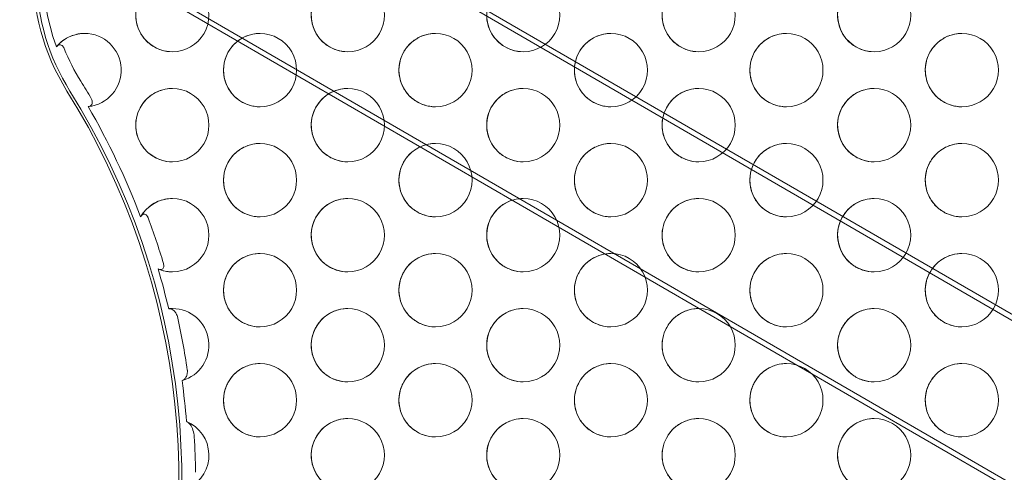
# Model space of a CAD drawing. Units: millimetres. Extents: x -1683 to 9355, y 0 to 9572.
# Drawn here: x 5085 to 5354, y 4908 to 5032 of the extents above; entities that cross this region are included whole.
import ezdxf

# ---------------------------------------------------------------- set-up
doc = ezdxf.new("R2010")
doc.units = ezdxf.units.MM

# ---------------------------------------------------------------- blocks, each defined once
blk = doc.blocks.new('A$C2edc29b1')
at = {"color": 0, "linetype": 'Continuous', "lineweight": 0}
for p, q in [((5693.13, 4754.29), (5116.97, 5088.27)), ((5695.81, 4754.29), (5119.65, 5088.27)), ((5613.45, 4754.29), (5097.05, 5053.63)), ((5616.12, 4754.29), (5099.73, 5053.63))]:
    blk.add_line(p, q, dxfattribs=at)
for centre, major_axis, start_param, end_param in [((5148.76, 5044.29), (0, 60), -0.230816, 2.131436), ((5149.57, 5044.29), (0, 60), 0, 2.131436), ((4934.57, 4129.22), (0, 1000), -0.871483, -0.230816), ((4935.38, 4129.22), (0, 1000), -0.871483, -0.230816), ((5126.86, 5033.1), (0, -10), 0, 3.141593), ((5174.67, 5033.1), (0, -10), 0, 3.141593), ((5222.48, 5033.1), (0, -10), 0, 3.141593), ((5270.29, 5033.1), (0, -10), 0, 3.141593), ((5318.1, 5033.1), (0, -10), 0, 3.141593), ((5126.86, 5033.1), (0, -10), -2.356194, 0), ((5174.67, 5033.1), (0, -10), -2.356194, 0), ((5222.48, 5033.1), (0, -10), -2.356194, 0), ((5270.29, 5033.1), (0, -10), -2.356194, 0), ((5318.1, 5033.1), (0, -10), -2.356194, 0), ((5102.96, 5018.1), (0, 10), 0, 0.881307), ((5102.96, 5018.1), (0, -10), 0.09801, 3.141593), ((5150.76, 5018.1), (0, 10), 0, 1.570796), ((5150.76, 5018.1), (0, -10), 0, 3.141593), ((5198.57, 5018.1), (0, 10), 0, 1.570796), ((5198.57, 5018.1), (0, -10), 0, 3.141593), ((5246.38, 5018.1), (0, 10), 0, 1.570796), ((5246.38, 5018.1), (0, -10), 0, 3.141593), ((5294.19, 5018.1), (0, 10), 0, 1.570796), ((5294.19, 5018.1), (0, -10), 0, 3.141593), ((5342, 5018.1), (0, 10), 0, 1.570796), ((5342, 5018.1), (0, -10), 0, 3.141593), ((5150.76, 5018.1), (0, -10), -1.570796, 0), ((5198.57, 5018.1), (0, -10), -1.570796, 0), ((5246.38, 5018.1), (0, -10), -1.570796, 0), ((5294.19, 5018.1), (0, -10), -1.570796, 0), ((5342, 5018.1), (0, -10), -1.570796, 0), ((4929, 4906.04), (0, 205), -1.036978, -1.010156), ((5126.86, 5003.1), (0, 10), 0, 0.785398), ((5126.86, 5003.1), (0, -10), 0, 3.141593), ((5174.67, 5003.1), (0, 10), 0, 0.785398), ((5174.67, 5003.1), (0, -10), 0, 3.141593), ((5222.48, 5003.1), (0, 10), 0, 0.785398), ((5222.48, 5003.1), (0, -10), 0, 3.141593), ((5270.29, 5003.1), (0, 10), 0, 0.785398), ((5270.29, 5003.1), (0, -10), 0, 3.141593), ((5318.1, 5003.1), (0, 10), 0, 0.785398), ((5318.1, 5003.1), (0, -10), 0, 3.141593), ((5126.86, 5003.1), (0, -10), -2.356194, 0), ((5174.67, 5003.1), (0, -10), -2.356194, 0), ((5222.48, 5003.1), (0, -10), -2.356194, 0), ((5270.29, 5003.1), (0, -10), -2.356194, 0), ((5318.1, 5003.1), (0, -10), -2.356194, 0), ((4929.17, 4906.04), (0, 203), -1.208123, -1.043769), ((5150.76, 4988.1), (0, 10), 0, 1.570796), ((5150.76, 4988.1), (0, -10), 0, 3.141593), ((5198.57, 4988.1), (0, 10), 0, 1.570796), ((5198.57, 4988.1), (0, -10), 0, 3.141593), ((5246.38, 4988.1), (0, 10), 0, 1.570796), ((5246.38, 4988.1), (0, -10), 0, 3.141593), ((5294.19, 4988.1), (0, 10), 0, 1.570796), ((5294.19, 4988.1), (0, -10), 0, 3.141593), ((5342, 4988.1), (0, 10), 0, 1.570796), ((5342, 4988.1), (0, -10), 0, 3.141593), ((5150.76, 4988.1), (0, -10), -1.570796, 0), ((5198.57, 4988.1), (0, -10), -1.570796, 0), ((5246.38, 4988.1), (0, -10), -1.570796, 0), ((5294.19, 4988.1), (0, -10), -1.570796, 0), ((5342, 4988.1), (0, -10), -1.570796, 0), ((5126.86, 4973.1), (0, 10), 0, 1.051229), ((5126.86, 4973.1), (0, -10), 0, 3.141593), ((5174.67, 4973.1), (0, 10), 0, 0.785398), ((5174.67, 4973.1), (0, -10), 0, 3.141593), ((5222.48, 4973.1), (0, 10), 0, 0.785398), ((5222.48, 4973.1), (0, -10), 0, 3.141593), ((5270.29, 4973.1), (0, 10), 0, 0.785398), ((5270.29, 4973.1), (0, -10), 0, 3.141593), ((5318.1, 4973.1), (0, 10), 0, 0.785398), ((5318.1, 4973.1), (0, -10), 0, 3.141593), ((5174.67, 4973.1), (0, -10), -2.356194, 0), ((5222.48, 4973.1), (0, -10), -2.356194, 0), ((5270.29, 4973.1), (0, -10), -2.356194, 0), ((5318.1, 4973.1), (0, -10), -2.356194, 0), ((4929, 4906.04), (0, 205), -1.276919, -1.21306), ((5150.76, 4958.1), (0, 10), 0, 1.570796), ((5150.76, 4958.1), (0, -10), 0, 3.141593), ((5198.57, 4958.1), (0, 10), 0, 1.570796), ((5198.57, 4958.1), (0, -10), 0, 3.141593), ((5246.38, 4958.1), (0, 10), 0, 1.570796), ((5246.38, 4958.1), (0, -10), 0, 3.141593), ((5294.19, 4958.1), (0, 10), 0, 1.570796), ((5294.19, 4958.1), (0, -10), 0, 3.141593), ((5342, 4958.1), (0, 10), 0, 1.570796), ((5342, 4958.1), (0, -10), 0, 3.141593), ((4929.17, 4906.04), (0, 203), -1.337125, -1.281856), ((5126.86, 4973.1), (0, -10), -0.399616, 0), ((5150.76, 4958.1), (0, -10), -1.570796, 0), ((5198.57, 4958.1), (0, -10), -1.570796, 0), ((5246.38, 4958.1), (0, -10), -1.570796, 0), ((5294.19, 4958.1), (0, -10), -1.570796, 0), ((5342, 4958.1), (0, -10), -1.570796, 0), ((5126.86, 4943.1), (0, 10), 0, 0.099417), ((5126.86, 4943.1), (0, -10), 0.269721, 3.141593), ((5174.67, 4943.1), (0, 10), 0, 0.785398), ((5174.67, 4943.1), (0, -10), 0, 3.141593), ((5222.48, 4943.1), (0, 10), 0, 0.785398), ((5222.48, 4943.1), (0, -10), 0, 3.141593), ((5270.29, 4943.1), (0, 10), 0, 0.785398), ((5270.29, 4943.1), (0, -10), 0, 3.141593), ((5318.1, 4943.1), (0, 10), 0, 0.785398), ((5318.1, 4943.1), (0, -10), 0, 3.141593), ((4929, 4906.04), (0, 205), -1.422489, -1.349965), ((5174.67, 4943.1), (0, -10), -2.356194, 0), ((5222.48, 4943.1), (0, -10), -2.356194, 0), ((5270.29, 4943.1), (0, -10), -2.356194, 0), ((5318.1, 4943.1), (0, -10), -2.356194, 0), ((5150.76, 4928.1), (0, 10), 0, 1.570796), ((5150.76, 4928.1), (0, -10), 0, 3.141593), ((5198.57, 4928.1), (0, 10), 0, 1.570796), ((5198.57, 4928.1), (0, -10), 0, 3.141593), ((5246.38, 4928.1), (0, 10), 0, 1.570796), ((5246.38, 4928.1), (0, -10), 0, 3.141593), ((5294.19, 4928.1), (0, 10), 0, 1.570796), ((5294.19, 4928.1), (0, -10), 0, 3.141593), ((5342, 4928.1), (0, 10), 0, 1.570796), ((5342, 4928.1), (0, -10), 0, 3.141593), ((4929.17, 4906.04), (0, 203), -1.49054, -1.435329), ((5150.76, 4928.1), (0, -10), -1.570796, 0), ((5198.57, 4928.1), (0, -10), -1.570796, 0), ((5246.38, 4928.1), (0, -10), -1.570796, 0), ((5294.19, 4928.1), (0, -10), -1.570796, 0), ((5342, 4928.1), (0, -10), -1.570796, 0), ((5126.86, 4913.1), (0, 10), -2.673052, -0.397486), ((5174.67, 4913.1), (0, 10), 0, 0.785398), ((5174.67, 4913.1), (0, -10), 0, 3.141593), ((5222.48, 4913.1), (0, 10), 0, 0.785398), ((5222.48, 4913.1), (0, -10), 0, 3.141593), ((5270.29, 4913.1), (0, 10), 0, 0.785398), ((5270.29, 4913.1), (0, -10), 0, 3.141593), ((5318.1, 4913.1), (0, 10), 0, 0.785398), ((5318.1, 4913.1), (0, -10), 0, 3.141593), ((4929, 4906.04), (0, 205), -1.559064, -1.511474), ((5174.67, 4913.1), (0, -10), -2.356194, 0), ((5222.48, 4913.1), (0, -10), -2.356194, 0), ((5270.29, 4913.1), (0, -10), -2.356194, 0), ((5318.1, 4913.1), (0, -10), -2.356194, 0)]:
    blk.add_ellipse(centre, major_axis=major_axis, ratio=0.996021, start_param=start_param, end_param=end_param, dxfattribs=at)
at = {"color": 0, "linetype": 'Continuous', "lineweight": 0, "extrusion": (0, 0, -1)}
for centre, major_axis, start_param, end_param in [((5148.5, 5044.29), (0, 57), -1.92619, -1.110006), ((5148.32, 5044.29), (0, 55), -2.131436, -1.948646), ((4929.44, 4906.04), (0, -200), -2.131436, -1.220154), ((4930.24, 4906.04), (0, -200), -2.131436, -1.220154)]:
    blk.add_ellipse(centre, major_axis=major_axis, ratio=0.996021, start_param=start_param, end_param=end_param, dxfattribs=at)
at = {"color": 0, "linetype": 'Continuous', "lineweight": 0}
for points, knots in [([(5126.86, 5023.1), (5125.8, 5023.1), (5124.74, 5023.27), (5122.72, 5023.94), (5121.76, 5024.44), (5120.06, 5025.71), (5119.31, 5026.48), (5118.09, 5028.23), (5117.62, 5029.2), (5117.01, 5031.25), (5116.87, 5032.32), (5116.93, 5034.45), (5117.13, 5035.51), (5117.86, 5037.52), (5118.38, 5038.46), (5119.7, 5040.14), (5120.5, 5040.87), (5122.27, 5042.04), (5123.26, 5042.48), (5125.12, 5042.98), (5125.99, 5043.1), (5126.86, 5043.1)], [3.141593, 3.141593, 3.141593, 3.141593, 3.461132, 3.461132, 3.780764, 3.780764, 4.100633, 4.100633, 4.420791, 4.420791, 4.741174, 4.741174, 5.06163, 5.06163, 5.381982, 5.381982, 5.702089, 5.702089, 6.021908, 6.021908, 6.283185, 6.283185, 6.283185, 6.283185]), ([(5174.67, 5023.1), (5173.61, 5023.1), (5172.54, 5023.27), (5170.53, 5023.94), (5169.57, 5024.44), (5167.87, 5025.71), (5167.12, 5026.48), (5165.9, 5028.23), (5165.43, 5029.2), (5164.82, 5031.25), (5164.67, 5032.32), (5164.74, 5034.45), (5164.94, 5035.51), (5165.67, 5037.52), (5166.19, 5038.46), (5167.51, 5040.14), (5168.31, 5040.87), (5170.08, 5042.04), (5171.07, 5042.48), (5172.93, 5042.98), (5173.8, 5043.1), (5174.67, 5043.1)], [3.141593, 3.141593, 3.141593, 3.141593, 3.461132, 3.461132, 3.780764, 3.780764, 4.100633, 4.100633, 4.420791, 4.420791, 4.741174, 4.741174, 5.06163, 5.06163, 5.381982, 5.381982, 5.702089, 5.702089, 6.021908, 6.021908, 6.283185, 6.283185, 6.283185, 6.283185]), ([(5222.48, 5023.1), (5221.42, 5023.1), (5220.35, 5023.27), (5218.34, 5023.94), (5217.38, 5024.44), (5215.68, 5025.71), (5214.93, 5026.48), (5213.71, 5028.23), (5213.24, 5029.2), (5212.62, 5031.25), (5212.48, 5032.32), (5212.54, 5034.45), (5212.75, 5035.51), (5213.47, 5037.52), (5214, 5038.46), (5215.32, 5040.14), (5216.11, 5040.87), (5217.89, 5042.04), (5218.87, 5042.48), (5220.74, 5042.98), (5221.61, 5043.1), (5222.48, 5043.1)], [3.141593, 3.141593, 3.141593, 3.141593, 3.461132, 3.461132, 3.780764, 3.780764, 4.100633, 4.100633, 4.420791, 4.420791, 4.741174, 4.741174, 5.06163, 5.06163, 5.381982, 5.381982, 5.702089, 5.702089, 6.021908, 6.021908, 6.283185, 6.283185, 6.283185, 6.283185]), ([(5270.29, 5023.1), (5269.22, 5023.1), (5268.16, 5023.27), (5266.14, 5023.94), (5265.19, 5024.44), (5263.49, 5025.71), (5262.73, 5026.48), (5261.51, 5028.23), (5261.04, 5029.2), (5260.43, 5031.25), (5260.29, 5032.32), (5260.35, 5034.45), (5260.56, 5035.51), (5261.28, 5037.52), (5261.81, 5038.46), (5263.13, 5040.14), (5263.92, 5040.87), (5265.7, 5042.04), (5266.68, 5042.48), (5268.55, 5042.98), (5269.42, 5043.1), (5270.29, 5043.1)], [3.141593, 3.141593, 3.141593, 3.141593, 3.461132, 3.461132, 3.780764, 3.780764, 4.100633, 4.100633, 4.420791, 4.420791, 4.741174, 4.741174, 5.06163, 5.06163, 5.381982, 5.381982, 5.702089, 5.702089, 6.021908, 6.021908, 6.283185, 6.283185, 6.283185, 6.283185]), ([(5318.1, 5023.1), (5317.03, 5023.1), (5315.97, 5023.27), (5313.95, 5023.94), (5313, 5024.44), (5311.29, 5025.71), (5310.54, 5026.48), (5309.32, 5028.23), (5308.85, 5029.2), (5308.24, 5031.25), (5308.1, 5032.32), (5308.16, 5034.45), (5308.37, 5035.51), (5309.09, 5037.52), (5309.62, 5038.46), (5310.94, 5040.14), (5311.73, 5040.87), (5313.51, 5042.04), (5314.49, 5042.48), (5316.36, 5042.98), (5317.23, 5043.1), (5318.1, 5043.1)], [3.141593, 3.141593, 3.141593, 3.141593, 3.461132, 3.461132, 3.780764, 3.780764, 4.100633, 4.100633, 4.420791, 4.420791, 4.741174, 4.741174, 5.06163, 5.06163, 5.381982, 5.381982, 5.702089, 5.702089, 6.021908, 6.021908, 6.283185, 6.283185, 6.283185, 6.283185]), ([(5095.36, 5024.57), (5095.73, 5025.01), (5096.14, 5025.42), (5097.03, 5026.16), (5097.5, 5026.49), (5098.5, 5027.06), (5099.03, 5027.31), (5100.11, 5027.7), (5100.67, 5027.85), (5101.8, 5028.05), (5102.38, 5028.1), (5102.96, 5028.1)], [5.4172779, 5.4172779, 5.4172779, 5.4172779, 5.5904594, 5.5904594, 5.7636409, 5.7636409, 5.9368224, 5.9368224, 6.1100038, 6.1100038, 6.2831853, 6.2831853, 6.2831853, 6.2831853]), ([(5150.76, 5008.1), (5149.7, 5008.1), (5148.64, 5008.27), (5146.62, 5008.94), (5145.67, 5009.44), (5143.96, 5010.71), (5143.21, 5011.48), (5141.99, 5013.23), (5141.52, 5014.2), (5140.91, 5016.25), (5140.77, 5017.32), (5140.83, 5019.45), (5141.03, 5020.51), (5141.76, 5022.52), (5142.29, 5023.46), (5143.61, 5025.14), (5144.4, 5025.87), (5146.18, 5027.04), (5147.16, 5027.48), (5149.03, 5027.98), (5149.9, 5028.1), (5150.76, 5028.1)], [3.141593, 3.141593, 3.141593, 3.141593, 3.461132, 3.461132, 3.780764, 3.780764, 4.100633, 4.100633, 4.420791, 4.420791, 4.741174, 4.741174, 5.06163, 5.06163, 5.381982, 5.381982, 5.702089, 5.702089, 6.021908, 6.021908, 6.283185, 6.283185, 6.283185, 6.283185]), ([(5198.57, 5008.1), (5197.51, 5008.1), (5196.45, 5008.27), (5194.43, 5008.94), (5193.48, 5009.44), (5191.77, 5010.71), (5191.02, 5011.48), (5189.8, 5013.23), (5189.33, 5014.2), (5188.72, 5016.25), (5188.58, 5017.32), (5188.64, 5019.45), (5188.84, 5020.51), (5189.57, 5022.52), (5190.1, 5023.46), (5191.42, 5025.14), (5192.21, 5025.87), (5193.99, 5027.04), (5194.97, 5027.48), (5196.84, 5027.98), (5197.71, 5028.1), (5198.57, 5028.1)], [3.141593, 3.141593, 3.141593, 3.141593, 3.461132, 3.461132, 3.780764, 3.780764, 4.100633, 4.100633, 4.420791, 4.420791, 4.741174, 4.741174, 5.06163, 5.06163, 5.381982, 5.381982, 5.702089, 5.702089, 6.021908, 6.021908, 6.283185, 6.283185, 6.283185, 6.283185]), ([(5246.38, 5008.1), (5245.32, 5008.1), (5244.26, 5008.27), (5242.24, 5008.94), (5241.29, 5009.44), (5239.58, 5010.71), (5238.83, 5011.48), (5237.61, 5013.23), (5237.14, 5014.2), (5236.53, 5016.25), (5236.39, 5017.32), (5236.45, 5019.45), (5236.65, 5020.51), (5237.38, 5022.52), (5237.9, 5023.46), (5239.22, 5025.14), (5240.02, 5025.87), (5241.8, 5027.04), (5242.78, 5027.48), (5244.65, 5027.98), (5245.51, 5028.1), (5246.38, 5028.1)], [3.141593, 3.141593, 3.141593, 3.141593, 3.461132, 3.461132, 3.780764, 3.780764, 4.100633, 4.100633, 4.420791, 4.420791, 4.741174, 4.741174, 5.06163, 5.06163, 5.381982, 5.381982, 5.702089, 5.702089, 6.021908, 6.021908, 6.283185, 6.283185, 6.283185, 6.283185]), ([(5294.19, 5008.1), (5293.13, 5008.1), (5292.07, 5008.27), (5290.05, 5008.94), (5289.09, 5009.44), (5287.39, 5010.71), (5286.64, 5011.48), (5285.42, 5013.23), (5284.95, 5014.2), (5284.34, 5016.25), (5284.2, 5017.32), (5284.26, 5019.45), (5284.46, 5020.51), (5285.19, 5022.52), (5285.71, 5023.46), (5287.03, 5025.14), (5287.83, 5025.87), (5289.61, 5027.04), (5290.59, 5027.48), (5292.45, 5027.98), (5293.32, 5028.1), (5294.19, 5028.1)], [3.141593, 3.141593, 3.141593, 3.141593, 3.461132, 3.461132, 3.780764, 3.780764, 4.100633, 4.100633, 4.420791, 4.420791, 4.741174, 4.741174, 5.06163, 5.06163, 5.381982, 5.381982, 5.702089, 5.702089, 6.021908, 6.021908, 6.283185, 6.283185, 6.283185, 6.283185]), ([(5342, 5008.1), (5340.94, 5008.1), (5339.88, 5008.27), (5337.86, 5008.94), (5336.9, 5009.44), (5335.2, 5010.71), (5334.45, 5011.48), (5333.23, 5013.23), (5332.76, 5014.2), (5332.15, 5016.25), (5332.01, 5017.32), (5332.07, 5019.45), (5332.27, 5020.51), (5333, 5022.52), (5333.52, 5023.46), (5334.84, 5025.14), (5335.64, 5025.87), (5337.41, 5027.04), (5338.4, 5027.48), (5340.26, 5027.98), (5341.13, 5028.1), (5342, 5028.1)], [3.141593, 3.141593, 3.141593, 3.141593, 3.461132, 3.461132, 3.780764, 3.780764, 4.100633, 4.100633, 4.420791, 4.420791, 4.741174, 4.741174, 5.06163, 5.06163, 5.381982, 5.381982, 5.702089, 5.702089, 6.021908, 6.021908, 6.283185, 6.283185, 6.283185, 6.283185]), ([(5097.4, 5024), (5097.33, 5024.17), (5097.25, 5024.33), (5097.05, 5024.61), (5096.94, 5024.73), (5096.68, 5024.92), (5096.54, 5024.98), (5096.22, 5025.04), (5096.04, 5025.03), (5095.65, 5024.87), (5095.45, 5024.7), (5095.27, 5024.46)], [-4.569058, -4.569058, -4.569058, -4.569058, -3.842062, -3.842062, -3.110023, -3.110023, -2.278592, -2.278592, -1.249792, -1.249792, -0.00108, -0.00108, -0.00108, -0.00108]), ([(5126.86, 4993.1), (5125.8, 4993.1), (5124.74, 4993.27), (5122.72, 4993.94), (5121.76, 4994.44), (5120.06, 4995.71), (5119.31, 4996.48), (5118.09, 4998.23), (5117.62, 4999.2), (5117.01, 5001.25), (5116.87, 5002.32), (5116.93, 5004.45), (5117.13, 5005.51), (5117.86, 5007.52), (5118.38, 5008.46), (5119.7, 5010.14), (5120.5, 5010.87), (5122.27, 5012.04), (5123.26, 5012.48), (5125.12, 5012.98), (5125.99, 5013.1), (5126.86, 5013.1)], [3.141593, 3.141593, 3.141593, 3.141593, 3.461132, 3.461132, 3.780764, 3.780764, 4.100633, 4.100633, 4.420791, 4.420791, 4.741174, 4.741174, 5.06163, 5.06163, 5.381982, 5.381982, 5.702089, 5.702089, 6.021908, 6.021908, 6.283185, 6.283185, 6.283185, 6.283185]), ([(5174.67, 4993.1), (5173.61, 4993.1), (5172.54, 4993.27), (5170.53, 4993.94), (5169.57, 4994.44), (5167.87, 4995.71), (5167.12, 4996.48), (5165.9, 4998.23), (5165.43, 4999.2), (5164.82, 5001.25), (5164.67, 5002.32), (5164.74, 5004.45), (5164.94, 5005.51), (5165.67, 5007.52), (5166.19, 5008.46), (5167.51, 5010.14), (5168.31, 5010.87), (5170.08, 5012.04), (5171.07, 5012.48), (5172.93, 5012.98), (5173.8, 5013.1), (5174.67, 5013.1)], [3.141593, 3.141593, 3.141593, 3.141593, 3.461132, 3.461132, 3.780764, 3.780764, 4.100633, 4.100633, 4.420791, 4.420791, 4.741174, 4.741174, 5.06163, 5.06163, 5.381982, 5.381982, 5.702089, 5.702089, 6.021908, 6.021908, 6.283185, 6.283185, 6.283185, 6.283185]), ([(5222.48, 4993.1), (5221.42, 4993.1), (5220.35, 4993.27), (5218.34, 4993.94), (5217.38, 4994.44), (5215.68, 4995.71), (5214.93, 4996.48), (5213.71, 4998.23), (5213.24, 4999.2), (5212.62, 5001.25), (5212.48, 5002.32), (5212.54, 5004.45), (5212.75, 5005.51), (5213.47, 5007.52), (5214, 5008.46), (5215.32, 5010.14), (5216.11, 5010.87), (5217.89, 5012.04), (5218.87, 5012.48), (5220.74, 5012.98), (5221.61, 5013.1), (5222.48, 5013.1)], [3.141593, 3.141593, 3.141593, 3.141593, 3.461132, 3.461132, 3.780764, 3.780764, 4.100633, 4.100633, 4.420791, 4.420791, 4.741174, 4.741174, 5.06163, 5.06163, 5.381982, 5.381982, 5.702089, 5.702089, 6.021908, 6.021908, 6.283185, 6.283185, 6.283185, 6.283185]), ([(5270.29, 4993.1), (5269.22, 4993.1), (5268.16, 4993.27), (5266.14, 4993.94), (5265.19, 4994.44), (5263.49, 4995.71), (5262.73, 4996.48), (5261.51, 4998.23), (5261.04, 4999.2), (5260.43, 5001.25), (5260.29, 5002.32), (5260.35, 5004.45), (5260.56, 5005.51), (5261.28, 5007.52), (5261.81, 5008.46), (5263.13, 5010.14), (5263.92, 5010.87), (5265.7, 5012.04), (5266.68, 5012.48), (5268.55, 5012.98), (5269.42, 5013.1), (5270.29, 5013.1)], [3.141593, 3.141593, 3.141593, 3.141593, 3.461132, 3.461132, 3.780764, 3.780764, 4.100633, 4.100633, 4.420791, 4.420791, 4.741174, 4.741174, 5.06163, 5.06163, 5.381982, 5.381982, 5.702089, 5.702089, 6.021908, 6.021908, 6.283185, 6.283185, 6.283185, 6.283185]), ([(5318.1, 4993.1), (5317.03, 4993.1), (5315.97, 4993.27), (5313.95, 4993.94), (5313, 4994.44), (5311.29, 4995.71), (5310.54, 4996.48), (5309.32, 4998.23), (5308.85, 4999.2), (5308.24, 5001.25), (5308.1, 5002.32), (5308.16, 5004.45), (5308.37, 5005.51), (5309.09, 5007.52), (5309.62, 5008.46), (5310.94, 5010.14), (5311.73, 5010.87), (5313.51, 5012.04), (5314.49, 5012.48), (5316.36, 5012.98), (5317.23, 5013.1), (5318.1, 5013.1)], [3.141593, 3.141593, 3.141593, 3.141593, 3.461132, 3.461132, 3.780764, 3.780764, 4.100633, 4.100633, 4.420791, 4.420791, 4.741174, 4.741174, 5.06163, 5.06163, 5.381982, 5.381982, 5.702089, 5.702089, 6.021908, 6.021908, 6.283185, 6.283185, 6.283185, 6.283185]), ([(5103.93, 5008.14), (5104.09, 5008.16), (5104.24, 5008.2), (5104.51, 5008.33), (5104.63, 5008.42), (5104.85, 5008.65), (5104.94, 5008.8), (5105.04, 5009.13), (5105.06, 5009.29), (5105.04, 5009.63), (5105.01, 5009.8), (5104.91, 5010.1), (5104.85, 5010.23), (5104.77, 5010.35)], [-6.829193, -6.829193, -6.829193, -6.829193, -6.222154, -6.222154, -5.659212, -5.659212, -5.024251, -5.024251, -4.520559, -4.520559, -4.062084, -4.062084, -3.691401, -3.691401, -3.691401, -3.691401]), ([(5150.76, 4978.1), (5149.7, 4978.1), (5148.64, 4978.27), (5146.62, 4978.94), (5145.67, 4979.44), (5143.96, 4980.71), (5143.21, 4981.48), (5141.99, 4983.23), (5141.52, 4984.2), (5140.91, 4986.25), (5140.77, 4987.32), (5140.83, 4989.45), (5141.03, 4990.51), (5141.76, 4992.52), (5142.29, 4993.46), (5143.61, 4995.14), (5144.4, 4995.87), (5146.18, 4997.04), (5147.16, 4997.48), (5149.03, 4997.98), (5149.9, 4998.1), (5150.76, 4998.1)], [3.141593, 3.141593, 3.141593, 3.141593, 3.461132, 3.461132, 3.780764, 3.780764, 4.100633, 4.100633, 4.420791, 4.420791, 4.741174, 4.741174, 5.06163, 5.06163, 5.381982, 5.381982, 5.702089, 5.702089, 6.021908, 6.021908, 6.283185, 6.283185, 6.283185, 6.283185]), ([(5198.57, 4978.1), (5197.51, 4978.1), (5196.45, 4978.27), (5194.43, 4978.94), (5193.48, 4979.44), (5191.77, 4980.71), (5191.02, 4981.48), (5189.8, 4983.23), (5189.33, 4984.2), (5188.72, 4986.25), (5188.58, 4987.32), (5188.64, 4989.45), (5188.84, 4990.51), (5189.57, 4992.52), (5190.1, 4993.46), (5191.42, 4995.14), (5192.21, 4995.87), (5193.99, 4997.04), (5194.97, 4997.48), (5196.84, 4997.98), (5197.71, 4998.1), (5198.57, 4998.1)], [3.141593, 3.141593, 3.141593, 3.141593, 3.461132, 3.461132, 3.780764, 3.780764, 4.100633, 4.100633, 4.420791, 4.420791, 4.741174, 4.741174, 5.06163, 5.06163, 5.381982, 5.381982, 5.702089, 5.702089, 6.021908, 6.021908, 6.283185, 6.283185, 6.283185, 6.283185]), ([(5246.38, 4978.1), (5245.32, 4978.1), (5244.26, 4978.27), (5242.24, 4978.94), (5241.29, 4979.44), (5239.58, 4980.71), (5238.83, 4981.48), (5237.61, 4983.23), (5237.14, 4984.2), (5236.53, 4986.25), (5236.39, 4987.32), (5236.45, 4989.45), (5236.65, 4990.51), (5237.38, 4992.52), (5237.9, 4993.46), (5239.22, 4995.14), (5240.02, 4995.87), (5241.8, 4997.04), (5242.78, 4997.48), (5244.65, 4997.98), (5245.51, 4998.1), (5246.38, 4998.1)], [3.141593, 3.141593, 3.141593, 3.141593, 3.461132, 3.461132, 3.780764, 3.780764, 4.100633, 4.100633, 4.420791, 4.420791, 4.741174, 4.741174, 5.06163, 5.06163, 5.381982, 5.381982, 5.702089, 5.702089, 6.021908, 6.021908, 6.283185, 6.283185, 6.283185, 6.283185]), ([(5294.19, 4978.1), (5293.13, 4978.1), (5292.07, 4978.27), (5290.05, 4978.94), (5289.09, 4979.44), (5287.39, 4980.71), (5286.64, 4981.48), (5285.42, 4983.23), (5284.95, 4984.2), (5284.34, 4986.25), (5284.2, 4987.32), (5284.26, 4989.45), (5284.46, 4990.51), (5285.19, 4992.52), (5285.71, 4993.46), (5287.03, 4995.14), (5287.83, 4995.87), (5289.61, 4997.04), (5290.59, 4997.48), (5292.45, 4997.98), (5293.32, 4998.1), (5294.19, 4998.1)], [3.141593, 3.141593, 3.141593, 3.141593, 3.461132, 3.461132, 3.780764, 3.780764, 4.100633, 4.100633, 4.420791, 4.420791, 4.741174, 4.741174, 5.06163, 5.06163, 5.381982, 5.381982, 5.702089, 5.702089, 6.021908, 6.021908, 6.283185, 6.283185, 6.283185, 6.283185]), ([(5342, 4978.1), (5340.94, 4978.1), (5339.88, 4978.27), (5337.86, 4978.94), (5336.9, 4979.44), (5335.2, 4980.71), (5334.45, 4981.48), (5333.23, 4983.23), (5332.76, 4984.2), (5332.15, 4986.25), (5332.01, 4987.32), (5332.07, 4989.45), (5332.27, 4990.51), (5333, 4992.52), (5333.52, 4993.46), (5334.84, 4995.14), (5335.64, 4995.87), (5337.41, 4997.04), (5338.4, 4997.48), (5340.26, 4997.98), (5341.13, 4998.1), (5342, 4998.1)], [3.141593, 3.141593, 3.141593, 3.141593, 3.461132, 3.461132, 3.780764, 3.780764, 4.100633, 4.100633, 4.420791, 4.420791, 4.741174, 4.741174, 5.06163, 5.06163, 5.381982, 5.381982, 5.702089, 5.702089, 6.021908, 6.021908, 6.283185, 6.283185, 6.283185, 6.283185]), ([(5118.3, 4978.22), (5118.65, 4978.81), (5119.07, 4979.37), (5120, 4980.38), (5120.51, 4980.84), (5121.63, 4981.64), (5122.23, 4981.98), (5123.49, 4982.53), (5124.14, 4982.74), (5125.49, 4983.03), (5126.17, 4983.1), (5126.86, 4983.1)], [5.251163, 5.251163, 5.251163, 5.251163, 5.457568, 5.457568, 5.663972, 5.663972, 5.870376, 5.870376, 6.076781, 6.076781, 6.283185, 6.283185, 6.283185, 6.283185]), ([(5174.67, 4963.1), (5173.61, 4963.1), (5172.54, 4963.27), (5170.53, 4963.94), (5169.57, 4964.44), (5167.87, 4965.71), (5167.12, 4966.48), (5165.9, 4968.23), (5165.43, 4969.2), (5164.82, 4971.25), (5164.67, 4972.32), (5164.74, 4974.45), (5164.94, 4975.51), (5165.67, 4977.52), (5166.19, 4978.46), (5167.51, 4980.14), (5168.31, 4980.87), (5170.08, 4982.04), (5171.07, 4982.48), (5172.93, 4982.98), (5173.8, 4983.1), (5174.67, 4983.1)], [3.141593, 3.141593, 3.141593, 3.141593, 3.461132, 3.461132, 3.780764, 3.780764, 4.100633, 4.100633, 4.420791, 4.420791, 4.741174, 4.741174, 5.06163, 5.06163, 5.381982, 5.381982, 5.702089, 5.702089, 6.021908, 6.021908, 6.283185, 6.283185, 6.283185, 6.283185]), ([(5222.48, 4963.1), (5221.42, 4963.1), (5220.35, 4963.27), (5218.34, 4963.94), (5217.38, 4964.44), (5215.68, 4965.71), (5214.93, 4966.48), (5213.71, 4968.23), (5213.24, 4969.2), (5212.62, 4971.25), (5212.48, 4972.32), (5212.54, 4974.45), (5212.75, 4975.51), (5213.47, 4977.52), (5214, 4978.46), (5215.32, 4980.14), (5216.11, 4980.87), (5217.89, 4982.04), (5218.87, 4982.48), (5220.74, 4982.98), (5221.61, 4983.1), (5222.48, 4983.1)], [3.141593, 3.141593, 3.141593, 3.141593, 3.461132, 3.461132, 3.780764, 3.780764, 4.100633, 4.100633, 4.420791, 4.420791, 4.741174, 4.741174, 5.06163, 5.06163, 5.381982, 5.381982, 5.702089, 5.702089, 6.021908, 6.021908, 6.283185, 6.283185, 6.283185, 6.283185]), ([(5270.29, 4963.1), (5269.22, 4963.1), (5268.16, 4963.27), (5266.14, 4963.94), (5265.19, 4964.44), (5263.49, 4965.71), (5262.73, 4966.48), (5261.51, 4968.23), (5261.04, 4969.2), (5260.43, 4971.25), (5260.29, 4972.32), (5260.35, 4974.45), (5260.56, 4975.51), (5261.28, 4977.52), (5261.81, 4978.46), (5263.13, 4980.14), (5263.92, 4980.87), (5265.7, 4982.04), (5266.68, 4982.48), (5268.55, 4982.98), (5269.42, 4983.1), (5270.29, 4983.1)], [3.141593, 3.141593, 3.141593, 3.141593, 3.461132, 3.461132, 3.780764, 3.780764, 4.100633, 4.100633, 4.420791, 4.420791, 4.741174, 4.741174, 5.06163, 5.06163, 5.381982, 5.381982, 5.702089, 5.702089, 6.021908, 6.021908, 6.283185, 6.283185, 6.283185, 6.283185]), ([(5318.1, 4963.1), (5317.03, 4963.1), (5315.97, 4963.27), (5313.95, 4963.94), (5313, 4964.44), (5311.29, 4965.71), (5310.54, 4966.48), (5309.32, 4968.23), (5308.85, 4969.2), (5308.24, 4971.25), (5308.1, 4972.32), (5308.16, 4974.45), (5308.37, 4975.51), (5309.09, 4977.52), (5309.62, 4978.46), (5310.94, 4980.14), (5311.73, 4980.87), (5313.51, 4982.04), (5314.49, 4982.48), (5316.36, 4982.98), (5317.23, 4983.1), (5318.1, 4983.1)], [3.141593, 3.141593, 3.141593, 3.141593, 3.461132, 3.461132, 3.780764, 3.780764, 4.100633, 4.100633, 4.420791, 4.420791, 4.741174, 4.741174, 5.06163, 5.06163, 5.381982, 5.381982, 5.702089, 5.702089, 6.021908, 6.021908, 6.283185, 6.283185, 6.283185, 6.283185]), ([(5120.25, 4977.82), (5120.22, 4977.92), (5120.18, 4978.01), (5120.06, 4978.24), (5119.98, 4978.38), (5119.78, 4978.6), (5119.67, 4978.69), (5119.43, 4978.82), (5119.3, 4978.85), (5119.02, 4978.84), (5118.86, 4978.79), (5118.53, 4978.56), (5118.36, 4978.35), (5118.21, 4978.06)], [-4.889932, -4.889932, -4.889932, -4.889932, -4.475, -4.475, -3.75545, -3.75545, -3.057802, -3.057802, -2.26638, -2.26638, -1.263756, -1.263756, -0.000096, -0.000096, -0.000096, -0.000096]), ([(5150.76, 4948.1), (5149.7, 4948.1), (5148.64, 4948.27), (5146.62, 4948.94), (5145.67, 4949.44), (5143.96, 4950.71), (5143.21, 4951.48), (5141.99, 4953.23), (5141.52, 4954.2), (5140.91, 4956.25), (5140.77, 4957.32), (5140.83, 4959.45), (5141.03, 4960.51), (5141.76, 4962.52), (5142.29, 4963.46), (5143.61, 4965.14), (5144.4, 4965.87), (5146.18, 4967.04), (5147.16, 4967.48), (5149.03, 4967.98), (5149.9, 4968.1), (5150.76, 4968.1)], [3.141593, 3.141593, 3.141593, 3.141593, 3.461132, 3.461132, 3.780764, 3.780764, 4.100633, 4.100633, 4.420791, 4.420791, 4.741174, 4.741174, 5.06163, 5.06163, 5.381982, 5.381982, 5.702089, 5.702089, 6.021908, 6.021908, 6.283185, 6.283185, 6.283185, 6.283185]), ([(5198.57, 4948.1), (5197.51, 4948.1), (5196.45, 4948.27), (5194.43, 4948.94), (5193.48, 4949.44), (5191.77, 4950.71), (5191.02, 4951.48), (5189.8, 4953.23), (5189.33, 4954.2), (5188.72, 4956.25), (5188.58, 4957.32), (5188.64, 4959.45), (5188.84, 4960.51), (5189.57, 4962.52), (5190.1, 4963.46), (5191.42, 4965.14), (5192.21, 4965.87), (5193.99, 4967.04), (5194.97, 4967.48), (5196.84, 4967.98), (5197.71, 4968.1), (5198.57, 4968.1)], [3.141593, 3.141593, 3.141593, 3.141593, 3.461132, 3.461132, 3.780764, 3.780764, 4.100633, 4.100633, 4.420791, 4.420791, 4.741174, 4.741174, 5.06163, 5.06163, 5.381982, 5.381982, 5.702089, 5.702089, 6.021908, 6.021908, 6.283185, 6.283185, 6.283185, 6.283185]), ([(5246.38, 4948.1), (5245.32, 4948.1), (5244.26, 4948.27), (5242.24, 4948.94), (5241.29, 4949.44), (5239.58, 4950.71), (5238.83, 4951.48), (5237.61, 4953.23), (5237.14, 4954.2), (5236.53, 4956.25), (5236.39, 4957.32), (5236.45, 4959.45), (5236.65, 4960.51), (5237.38, 4962.52), (5237.9, 4963.46), (5239.22, 4965.14), (5240.02, 4965.87), (5241.8, 4967.04), (5242.78, 4967.48), (5244.65, 4967.98), (5245.51, 4968.1), (5246.38, 4968.1)], [3.141593, 3.141593, 3.141593, 3.141593, 3.461132, 3.461132, 3.780764, 3.780764, 4.100633, 4.100633, 4.420791, 4.420791, 4.741174, 4.741174, 5.06163, 5.06163, 5.381982, 5.381982, 5.702089, 5.702089, 6.021908, 6.021908, 6.283185, 6.283185, 6.283185, 6.283185]), ([(5294.19, 4948.1), (5293.13, 4948.1), (5292.07, 4948.27), (5290.05, 4948.94), (5289.09, 4949.44), (5287.39, 4950.71), (5286.64, 4951.48), (5285.42, 4953.23), (5284.95, 4954.2), (5284.34, 4956.25), (5284.2, 4957.32), (5284.26, 4959.45), (5284.46, 4960.51), (5285.19, 4962.52), (5285.71, 4963.46), (5287.03, 4965.14), (5287.83, 4965.87), (5289.61, 4967.04), (5290.59, 4967.48), (5292.45, 4967.98), (5293.32, 4968.1), (5294.19, 4968.1)], [3.141593, 3.141593, 3.141593, 3.141593, 3.461132, 3.461132, 3.780764, 3.780764, 4.100633, 4.100633, 4.420791, 4.420791, 4.741174, 4.741174, 5.06163, 5.06163, 5.381982, 5.381982, 5.702089, 5.702089, 6.021908, 6.021908, 6.283185, 6.283185, 6.283185, 6.283185]), ([(5342, 4948.1), (5340.94, 4948.1), (5339.88, 4948.27), (5337.86, 4948.94), (5336.9, 4949.44), (5335.2, 4950.71), (5334.45, 4951.48), (5333.23, 4953.23), (5332.76, 4954.2), (5332.15, 4956.25), (5332.01, 4957.32), (5332.07, 4959.45), (5332.27, 4960.51), (5333, 4962.52), (5333.52, 4963.46), (5334.84, 4965.14), (5335.64, 4965.87), (5337.41, 4967.04), (5338.4, 4967.48), (5340.26, 4967.98), (5341.13, 4968.1), (5342, 4968.1)], [3.141593, 3.141593, 3.141593, 3.141593, 3.461132, 3.461132, 3.780764, 3.780764, 4.100633, 4.100633, 4.420791, 4.420791, 4.741174, 4.741174, 5.06163, 5.06163, 5.381982, 5.381982, 5.702089, 5.702089, 6.021908, 6.021908, 6.283185, 6.283185, 6.283185, 6.283185]), ([(5122.99, 4963.88), (5123.22, 4963.77), (5123.45, 4963.72), (5123.82, 4963.73), (5123.98, 4963.77), (5124.21, 4963.91), (5124.3, 4964), (5124.44, 4964.22), (5124.48, 4964.34), (5124.54, 4964.63), (5124.54, 4964.79), (5124.51, 4965.11), (5124.47, 4965.27), (5124.43, 4965.42)], [-26.402038, -26.402038, -26.402038, -26.402038, -25.275171, -25.275171, -24.277184, -24.277184, -23.480464, -23.480464, -22.785875, -22.785875, -22.049001, -22.049001, -21.358242, -21.358242, -21.358242, -21.358242]), ([(5126.86, 4963.1), (5126.6, 4963.1), (5126.34, 4963.11), (5125.82, 4963.15), (5125.56, 4963.18), (5125.05, 4963.26), (5124.79, 4963.31), (5124.29, 4963.43), (5124.04, 4963.5), (5123.54, 4963.66), (5123.3, 4963.75), (5123.06, 4963.85)], [3.1415927, 3.1415927, 3.1415927, 3.1415927, 3.219776, 3.219776, 3.2979594, 3.2979594, 3.3761428, 3.3761428, 3.4543261, 3.4543261, 3.5325095, 3.5325095, 3.5325095, 3.5325095]), ([(5128.22, 4950.95), (5128.18, 4951.13), (5128.12, 4951.32), (5127.91, 4951.78), (5127.73, 4952.05), (5127.29, 4952.55), (5127.02, 4952.76), (5126.45, 4953.02), (5126.15, 4953.08), (5125.87, 4953.05)], [-4.574126, -4.574126, -4.574126, -4.574126, -3.802962, -3.802962, -2.630767, -2.630767, -1.311567, -1.311567, -0.000007, -0.000007, -0.000007, -0.000007]), ([(5125.89, 4953.05), (5125.95, 4953.06), (5126.02, 4953.06), (5126.15, 4953.07), (5126.21, 4953.08), (5126.34, 4953.08), (5126.41, 4953.09), (5126.54, 4953.09), (5126.6, 4953.09), (5126.73, 4953.1), (5126.8, 4953.1), (5126.86, 4953.1)], [6.18552972, 6.18552972, 6.18552972, 6.18552972, 6.20506084, 6.20506084, 6.22459196, 6.22459196, 6.24412307, 6.24412307, 6.26365419, 6.26365419, 6.28318531, 6.28318531, 6.28318531, 6.28318531]), ([(5174.67, 4933.1), (5173.61, 4933.1), (5172.54, 4933.27), (5170.53, 4933.94), (5169.57, 4934.44), (5167.87, 4935.71), (5167.12, 4936.48), (5165.9, 4938.23), (5165.43, 4939.2), (5164.82, 4941.25), (5164.67, 4942.32), (5164.74, 4944.45), (5164.94, 4945.51), (5165.67, 4947.52), (5166.19, 4948.46), (5167.51, 4950.14), (5168.31, 4950.87), (5170.08, 4952.04), (5171.07, 4952.48), (5172.93, 4952.98), (5173.8, 4953.1), (5174.67, 4953.1)], [3.141593, 3.141593, 3.141593, 3.141593, 3.461132, 3.461132, 3.780764, 3.780764, 4.100633, 4.100633, 4.420791, 4.420791, 4.741174, 4.741174, 5.06163, 5.06163, 5.381982, 5.381982, 5.702089, 5.702089, 6.021908, 6.021908, 6.283185, 6.283185, 6.283185, 6.283185]), ([(5222.48, 4933.1), (5221.42, 4933.1), (5220.35, 4933.27), (5218.34, 4933.94), (5217.38, 4934.44), (5215.68, 4935.71), (5214.93, 4936.48), (5213.71, 4938.23), (5213.24, 4939.2), (5212.62, 4941.25), (5212.48, 4942.32), (5212.54, 4944.45), (5212.75, 4945.51), (5213.47, 4947.52), (5214, 4948.46), (5215.32, 4950.14), (5216.11, 4950.87), (5217.89, 4952.04), (5218.87, 4952.48), (5220.74, 4952.98), (5221.61, 4953.1), (5222.48, 4953.1)], [3.141593, 3.141593, 3.141593, 3.141593, 3.461132, 3.461132, 3.780764, 3.780764, 4.100633, 4.100633, 4.420791, 4.420791, 4.741174, 4.741174, 5.06163, 5.06163, 5.381982, 5.381982, 5.702089, 5.702089, 6.021908, 6.021908, 6.283185, 6.283185, 6.283185, 6.283185]), ([(5270.29, 4933.1), (5269.22, 4933.1), (5268.16, 4933.27), (5266.14, 4933.94), (5265.19, 4934.44), (5263.49, 4935.71), (5262.73, 4936.48), (5261.51, 4938.23), (5261.04, 4939.2), (5260.43, 4941.25), (5260.29, 4942.32), (5260.35, 4944.45), (5260.56, 4945.51), (5261.28, 4947.52), (5261.81, 4948.46), (5263.13, 4950.14), (5263.92, 4950.87), (5265.7, 4952.04), (5266.68, 4952.48), (5268.55, 4952.98), (5269.42, 4953.1), (5270.29, 4953.1)], [3.141593, 3.141593, 3.141593, 3.141593, 3.461132, 3.461132, 3.780764, 3.780764, 4.100633, 4.100633, 4.420791, 4.420791, 4.741174, 4.741174, 5.06163, 5.06163, 5.381982, 5.381982, 5.702089, 5.702089, 6.021908, 6.021908, 6.283185, 6.283185, 6.283185, 6.283185]), ([(5318.1, 4933.1), (5317.03, 4933.1), (5315.97, 4933.27), (5313.95, 4933.94), (5313, 4934.44), (5311.29, 4935.71), (5310.54, 4936.48), (5309.32, 4938.23), (5308.85, 4939.2), (5308.24, 4941.25), (5308.1, 4942.32), (5308.16, 4944.45), (5308.37, 4945.51), (5309.09, 4947.52), (5309.62, 4948.46), (5310.94, 4950.14), (5311.73, 4950.87), (5313.51, 4952.04), (5314.49, 4952.48), (5316.36, 4952.98), (5317.23, 4953.1), (5318.1, 4953.1)], [3.141593, 3.141593, 3.141593, 3.141593, 3.461132, 3.461132, 3.780764, 3.780764, 4.100633, 4.100633, 4.420791, 4.420791, 4.741174, 4.741174, 5.06163, 5.06163, 5.381982, 5.381982, 5.702089, 5.702089, 6.021908, 6.021908, 6.283185, 6.283185, 6.283185, 6.283185]), ([(5150.76, 4918.1), (5149.7, 4918.1), (5148.64, 4918.27), (5146.62, 4918.94), (5145.67, 4919.44), (5143.96, 4920.71), (5143.21, 4921.48), (5141.99, 4923.23), (5141.52, 4924.2), (5140.91, 4926.25), (5140.77, 4927.32), (5140.83, 4929.45), (5141.03, 4930.51), (5141.76, 4932.52), (5142.29, 4933.46), (5143.61, 4935.14), (5144.4, 4935.87), (5146.18, 4937.04), (5147.16, 4937.48), (5149.03, 4937.98), (5149.9, 4938.1), (5150.76, 4938.1)], [3.141593, 3.141593, 3.141593, 3.141593, 3.461132, 3.461132, 3.780764, 3.780764, 4.100633, 4.100633, 4.420791, 4.420791, 4.741174, 4.741174, 5.06163, 5.06163, 5.381982, 5.381982, 5.702089, 5.702089, 6.021908, 6.021908, 6.283185, 6.283185, 6.283185, 6.283185]), ([(5198.57, 4918.1), (5197.51, 4918.1), (5196.45, 4918.27), (5194.43, 4918.94), (5193.48, 4919.44), (5191.77, 4920.71), (5191.02, 4921.48), (5189.8, 4923.23), (5189.33, 4924.2), (5188.72, 4926.25), (5188.58, 4927.32), (5188.64, 4929.45), (5188.84, 4930.51), (5189.57, 4932.52), (5190.1, 4933.46), (5191.42, 4935.14), (5192.21, 4935.87), (5193.99, 4937.04), (5194.97, 4937.48), (5196.84, 4937.98), (5197.71, 4938.1), (5198.57, 4938.1)], [3.141593, 3.141593, 3.141593, 3.141593, 3.461132, 3.461132, 3.780764, 3.780764, 4.100633, 4.100633, 4.420791, 4.420791, 4.741174, 4.741174, 5.06163, 5.06163, 5.381982, 5.381982, 5.702089, 5.702089, 6.021908, 6.021908, 6.283185, 6.283185, 6.283185, 6.283185]), ([(5246.38, 4918.1), (5245.32, 4918.1), (5244.26, 4918.27), (5242.24, 4918.94), (5241.29, 4919.44), (5239.58, 4920.71), (5238.83, 4921.48), (5237.61, 4923.23), (5237.14, 4924.2), (5236.53, 4926.25), (5236.39, 4927.32), (5236.45, 4929.45), (5236.65, 4930.51), (5237.38, 4932.52), (5237.9, 4933.46), (5239.22, 4935.14), (5240.02, 4935.87), (5241.8, 4937.04), (5242.78, 4937.48), (5244.65, 4937.98), (5245.51, 4938.1), (5246.38, 4938.1)], [3.141593, 3.141593, 3.141593, 3.141593, 3.461132, 3.461132, 3.780764, 3.780764, 4.100633, 4.100633, 4.420791, 4.420791, 4.741174, 4.741174, 5.06163, 5.06163, 5.381982, 5.381982, 5.702089, 5.702089, 6.021908, 6.021908, 6.283185, 6.283185, 6.283185, 6.283185]), ([(5294.19, 4918.1), (5293.13, 4918.1), (5292.07, 4918.27), (5290.05, 4918.94), (5289.09, 4919.44), (5287.39, 4920.71), (5286.64, 4921.48), (5285.42, 4923.23), (5284.95, 4924.2), (5284.34, 4926.25), (5284.2, 4927.32), (5284.26, 4929.45), (5284.46, 4930.51), (5285.19, 4932.52), (5285.71, 4933.46), (5287.03, 4935.14), (5287.83, 4935.87), (5289.61, 4937.04), (5290.59, 4937.48), (5292.45, 4937.98), (5293.32, 4938.1), (5294.19, 4938.1)], [3.141593, 3.141593, 3.141593, 3.141593, 3.461132, 3.461132, 3.780764, 3.780764, 4.100633, 4.100633, 4.420791, 4.420791, 4.741174, 4.741174, 5.06163, 5.06163, 5.381982, 5.381982, 5.702089, 5.702089, 6.021908, 6.021908, 6.283185, 6.283185, 6.283185, 6.283185]), ([(5342, 4918.1), (5340.94, 4918.1), (5339.88, 4918.27), (5337.86, 4918.94), (5336.9, 4919.44), (5335.2, 4920.71), (5334.45, 4921.48), (5333.23, 4923.23), (5332.76, 4924.2), (5332.15, 4926.25), (5332.01, 4927.32), (5332.07, 4929.45), (5332.27, 4930.51), (5333, 4932.52), (5333.52, 4933.46), (5334.84, 4935.14), (5335.64, 4935.87), (5337.41, 4937.04), (5338.4, 4937.48), (5340.26, 4937.98), (5341.13, 4938.1), (5342, 4938.1)], [3.141593, 3.141593, 3.141593, 3.141593, 3.461132, 3.461132, 3.780764, 3.780764, 4.100633, 4.100633, 4.420791, 4.420791, 4.741174, 4.741174, 5.06163, 5.06163, 5.381982, 5.381982, 5.702089, 5.702089, 6.021908, 6.021908, 6.283185, 6.283185, 6.283185, 6.283185]), ([(5129.51, 4933.46), (5129.75, 4933.53), (5129.98, 4933.67), (5130.38, 4934.06), (5130.55, 4934.3), (5130.81, 4934.87), (5130.89, 4935.16), (5130.97, 4935.7), (5130.98, 4935.94), (5130.95, 4936.24), (5130.95, 4936.29), (5130.94, 4936.33)], [-7.500212, -7.500212, -7.500212, -7.500212, -6.470508, -6.470508, -5.456219, -5.456219, -4.50965, -4.50965, -3.769342, -3.769342, -3.622253, -3.622253, -3.622253, -3.622253]), ([(5132.82, 4918.2), (5132.81, 4918.34), (5132.8, 4918.49), (5132.71, 4919.21), (5132.55, 4919.82), (5132.11, 4920.88), (5131.85, 4921.32), (5131.28, 4921.97), (5131, 4922.19), (5130.72, 4922.32)], [-5.094744, -5.094744, -5.094744, -5.094744, -4.635296, -4.635296, -2.872695, -2.872695, -1.336412, -1.336412, -0.000007, -0.000007, -0.000007, -0.000007]), ([(5174.67, 4903.1), (5173.61, 4903.1), (5172.54, 4903.27), (5170.53, 4903.94), (5169.57, 4904.44), (5167.87, 4905.71), (5167.12, 4906.48), (5165.9, 4908.23), (5165.43, 4909.2), (5164.82, 4911.25), (5164.67, 4912.32), (5164.74, 4914.45), (5164.94, 4915.51), (5165.67, 4917.52), (5166.19, 4918.46), (5167.51, 4920.14), (5168.31, 4920.87), (5170.08, 4922.04), (5171.07, 4922.48), (5172.93, 4922.98), (5173.8, 4923.1), (5174.67, 4923.1)], [3.141593, 3.141593, 3.141593, 3.141593, 3.461132, 3.461132, 3.780764, 3.780764, 4.100633, 4.100633, 4.420791, 4.420791, 4.741174, 4.741174, 5.06163, 5.06163, 5.381982, 5.381982, 5.702089, 5.702089, 6.021908, 6.021908, 6.283185, 6.283185, 6.283185, 6.283185]), ([(5222.48, 4903.1), (5221.42, 4903.1), (5220.35, 4903.27), (5218.34, 4903.94), (5217.38, 4904.44), (5215.68, 4905.71), (5214.93, 4906.48), (5213.71, 4908.23), (5213.24, 4909.2), (5212.62, 4911.25), (5212.48, 4912.32), (5212.54, 4914.45), (5212.75, 4915.51), (5213.47, 4917.52), (5214, 4918.46), (5215.32, 4920.14), (5216.11, 4920.87), (5217.89, 4922.04), (5218.87, 4922.48), (5220.74, 4922.98), (5221.61, 4923.1), (5222.48, 4923.1)], [3.141593, 3.141593, 3.141593, 3.141593, 3.461132, 3.461132, 3.780764, 3.780764, 4.100633, 4.100633, 4.420791, 4.420791, 4.741174, 4.741174, 5.06163, 5.06163, 5.381982, 5.381982, 5.702089, 5.702089, 6.021908, 6.021908, 6.283185, 6.283185, 6.283185, 6.283185]), ([(5270.29, 4903.1), (5269.22, 4903.1), (5268.16, 4903.27), (5266.14, 4903.94), (5265.19, 4904.44), (5263.49, 4905.71), (5262.73, 4906.48), (5261.51, 4908.23), (5261.04, 4909.2), (5260.43, 4911.25), (5260.29, 4912.32), (5260.35, 4914.45), (5260.56, 4915.51), (5261.28, 4917.52), (5261.81, 4918.46), (5263.13, 4920.14), (5263.92, 4920.87), (5265.7, 4922.04), (5266.68, 4922.48), (5268.55, 4922.98), (5269.42, 4923.1), (5270.29, 4923.1)], [3.141593, 3.141593, 3.141593, 3.141593, 3.461132, 3.461132, 3.780764, 3.780764, 4.100633, 4.100633, 4.420791, 4.420791, 4.741174, 4.741174, 5.06163, 5.06163, 5.381982, 5.381982, 5.702089, 5.702089, 6.021908, 6.021908, 6.283185, 6.283185, 6.283185, 6.283185]), ([(5318.1, 4903.1), (5317.03, 4903.1), (5315.97, 4903.27), (5313.95, 4903.94), (5313, 4904.44), (5311.29, 4905.71), (5310.54, 4906.48), (5309.32, 4908.23), (5308.85, 4909.2), (5308.24, 4911.25), (5308.1, 4912.32), (5308.16, 4914.45), (5308.37, 4915.51), (5309.09, 4917.52), (5309.62, 4918.46), (5310.94, 4920.14), (5311.73, 4920.87), (5313.51, 4922.04), (5314.49, 4922.48), (5316.36, 4922.98), (5317.23, 4923.1), (5318.1, 4923.1)], [3.141593, 3.141593, 3.141593, 3.141593, 3.461132, 3.461132, 3.780764, 3.780764, 4.100633, 4.100633, 4.420791, 4.420791, 4.741174, 4.741174, 5.06163, 5.06163, 5.381982, 5.381982, 5.702089, 5.702089, 6.021908, 6.021908, 6.283185, 6.283185, 6.283185, 6.283185])]:
    blk.add_open_spline(points, degree=3, knots=knots, dxfattribs=at)

msp = doc.modelspace()

# ---------------------------------------------------------------- block references
msp.add_blockref('A$C2edc29b1', (0, 0))

doc.saveas('drawing.dxf')
